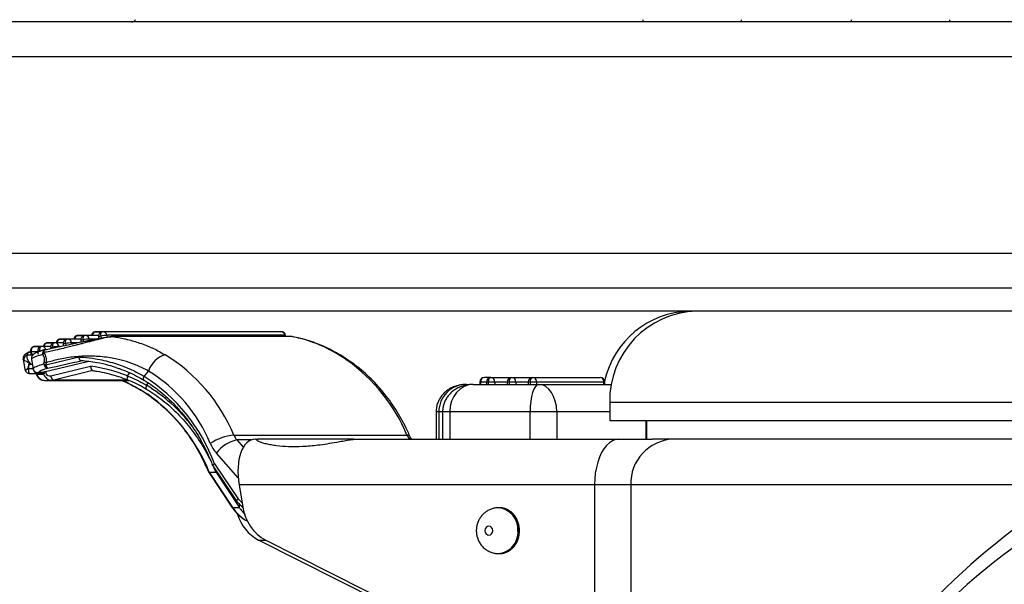
# Model space of a CAD drawing. Units: millimetres. Extents: x 5 to 292, y -16 to 647.
# Drawn here: x 158 to 162, y 149 to 151 of the extents above; entities that cross this region are included whole.
import ezdxf

# ---------------------------------------------------------------- set-up
doc = ezdxf.new("R2010")
doc.units = ezdxf.units.MM

msp = doc.modelspace()

# ---------------------------------------------------------------- linework, layer by layer
at = {"color": 7, "linetype": 'Continuous', "lineweight": 25}
for p, q in [((162.1659, 151.0776), (141.3587, 151.0776)), ((160.5183, 151.0876), (160.5183, 151.0776)), ((160.9503, 151.0776), (160.9503, 151.0876)), ((161.4299, 151.0876), (161.4299, 151.0776)), ((161.8619, 151.0776), (161.8619, 151.0876)), ((162.1659, 150.9256), (141.3587, 150.9256)), ((162.9023, 150.0648), (140.6223, 150.0648)), ((163.6357, 149.9128), (139.889, 149.9128)), ((163.6357, 149.8128), (139.889, 149.8128)), ((158.0806, 149.707), (158.0491, 149.707)), ((158.1381, 149.707), (158.0806, 149.707)), ((158.1577, 149.7231), (158.1262, 149.7231)), ((158.138, 149.6997), (158.1391, 149.6935)), ((158.9362, 149.7231), (158.1577, 149.7231)), ((158.9529, 149.7072), (158.1744, 149.7072)), ((158.1966, 149.7018), (158.1971, 149.7018)), ((158.9786, 149.7018), (158.1971, 149.7018)), ((158.9807, 149.7017), (158.1992, 149.7017)), ((158.9567, 149.7018), (158.9559, 149.7066)), ((157.8912, 149.6586), (157.8597, 149.6586)), ((157.9276, 149.6586), (157.8912, 149.6586)), ((157.9473, 149.6747), (157.9158, 149.6747)), ((157.9838, 149.6747), (157.9473, 149.6747)), ((158.0034, 149.6909), (157.9719, 149.6909)), ((157.9837, 149.6674), (157.9846, 149.6619)), ((158.0609, 149.6909), (158.0034, 149.6909)), ((158.0609, 149.6835), (158.0618, 149.6782)), ((157.8284, 149.6214), (157.8514, 149.6214)), ((157.84, 149.6351), (157.8417, 149.6254)), ((157.843, 149.6346), (157.8447, 149.6248)), ((157.8447, 149.6248), (157.855, 149.6248)), ((157.8715, 149.6351), (157.8732, 149.6254)), ((157.9042, 149.6444), (157.9033, 149.6444)), ((157.9276, 149.6513), (157.9279, 149.6496)), ((157.808, 149.6014), (157.8153, 149.5595)), ((157.8447, 149.6013), (157.852, 149.5593)), ((157.8982, 149.5819), (157.9004, 149.5908)), ((157.9052, 149.5488), (158.0898, 149.593)), ((157.9087, 149.5875), (157.9069, 149.5787)), ((157.9286, 149.5298), (158.103, 149.5719)), ((157.8381, 149.5395), (157.8745, 149.5395)), ((157.8643, 149.5395), (157.8648, 149.538)), ((157.8745, 149.5395), (157.897, 149.5395)), ((157.8954, 149.5445), (157.8769, 149.5445)), ((157.8953, 149.5451), (157.8975, 149.538)), ((157.9052, 149.5488), (157.9071, 149.543)), ((158.1132, 149.5528), (157.9419, 149.5114)), ((158.3372, 149.5276), (158.3564, 149.5509)), ((159.854, 149.5228), (159.8254, 149.5228)), ((159.854, 149.5228), (159.9455, 149.5228)), ((159.9455, 149.5228), (160.037, 149.5228)), ((160.037, 149.5228), (160.3316, 149.5228)), ((157.9009, 149.5103), (157.9337, 149.5103)), ((157.9337, 149.5103), (158.2705, 149.5103)), ((157.9419, 149.5114), (157.9419, 149.5114)), ((158.2679, 149.5114), (157.9419, 149.5114)), ((159.7759, 149.4928), (160.0631, 149.4928)), ((159.8054, 149.5028), (159.8054, 149.4928)), ((159.8084, 149.5028), (159.8084, 149.4928)), ((159.834, 149.5028), (159.834, 149.4928)), ((159.8435, 149.4928), (159.8435, 149.5028)), ((159.871, 149.5028), (159.8435, 149.5028)), ((159.871, 149.5028), (159.871, 149.4928)), ((159.9255, 149.5028), (159.9255, 149.4928)), ((159.9625, 149.5028), (159.935, 149.5028)), ((159.935, 149.4928), (159.935, 149.5028)), ((159.9625, 149.5028), (159.9625, 149.4928)), ((160.017, 149.5028), (160.017, 149.4928)), ((160.0541, 149.5028), (160.0265, 149.5028)), ((160.0265, 149.4928), (160.0265, 149.5028)), ((160.0541, 149.5028), (160.0541, 149.4928)), ((160.3486, 149.5028), (160.0541, 149.5028)), ((160.0631, 149.4928), (160.38, 149.4928)), ((160.3486, 149.4928), (160.3486, 149.5028)), ((160.3516, 149.4928), (160.3516, 149.5028)), ((160.3738, 149.4128), (160.3738, 149.3328)), ((162.5944, 149.4128), (160.3738, 149.4128)), ((159.6143, 149.3728), (159.6143, 149.2528)), ((159.6263, 149.3728), (159.6263, 149.2528)), ((159.6428, 149.3728), (159.6428, 149.2528)), ((159.6742, 149.3728), (159.6742, 149.2528)), ((160.0253, 149.3728), (159.6742, 149.3728)), ((160.0253, 149.2528), (160.0253, 149.3728)), ((160.142, 149.3728), (160.0253, 149.3728)), ((160.142, 149.3728), (160.142, 149.2528)), ((162.5944, 149.3328), (160.3738, 149.3328)), ((160.5338, 149.3328), (160.5338, 149.2528)), ((158.7293, 149.271), (159.4868, 149.271)), ((158.8243, 149.2528), (158.8367, 149.2528)), ((159.253, 149.2528), (158.8367, 149.2528)), ((159.253, 149.2528), (159.2615, 149.2528)), ((159.2615, 149.2528), (160.4123, 149.2528)), ((160.4123, 149.2528), (160.5606, 149.2528)), ((162.4583, 149.2528), (160.5606, 149.2528)), ((158.5982, 149.1554), (158.6056, 149.1366)), ((158.6058, 149.1363), (158.6097, 149.1306)), ((158.6373, 149.1363), (158.7431, 148.9806)), ((158.6445, 149.1458), (158.7486, 148.9925)), ((158.6187, 149.1103), (158.721, 148.9559)), ((158.6218, 149.1092), (158.6509, 149.1092)), ((158.6218, 149.1092), (158.7242, 148.9547)), ((158.6502, 149.1103), (158.7525, 148.9559)), ((158.7531, 149.0528), (158.7696, 148.9559)), ((160.3071, 149.0528), (158.7531, 149.0528)), ((160.466, 149.0528), (160.3071, 149.0528)), ((160.3071, 149.0528), (160.3071, 146.2602)), ((162.4854, 149.0528), (160.466, 149.0528)), ((160.466, 149.0528), (160.466, 146.5676)), ((159.8924, 148.9528), (159.8871, 148.9528)), ((159.8999, 148.9524), (159.8924, 148.9528)), ((159.3662, 148.5451), (158.8379, 148.8113)), ((158.8693, 148.8113), (159.6182, 148.434)), ((159.8871, 148.7528), (159.8924, 148.7528))]:
    msp.add_line(p, q, dxfattribs=at)
at = {"color": 8, "linetype": 'Continuous', "lineweight": 25}
for p, q in [((158.0444, 149.7064), (158.0456, 149.7066)), ((158.0456, 149.7066), (158.0765, 149.7066)), ((158.1215, 149.7226), (158.1228, 149.7227)), ((158.1228, 149.7227), (158.1537, 149.7227)), ((158.1472, 149.7031), (158.1486, 149.6952)), ((158.1744, 149.7072), (158.1757, 149.6996)), ((158.9538, 149.7018), (158.9529, 149.7072)), ((157.855, 149.658), (157.8562, 149.6582)), ((157.8562, 149.6582), (157.8871, 149.6582)), ((157.9111, 149.6742), (157.9123, 149.6743)), ((157.9123, 149.6743), (157.9432, 149.6743)), ((157.9368, 149.6547), (157.9373, 149.6517)), ((157.9699, 149.6588), (157.9639, 149.6588)), ((157.9672, 149.6903), (157.9685, 149.6905)), ((157.9685, 149.6905), (157.9994, 149.6905)), ((157.9929, 149.6709), (157.9941, 149.664)), ((158.0201, 149.6749), (158.021, 149.6697)), ((158.0457, 149.6749), (158.0201, 149.6749)), ((158.07, 149.687), (158.0712, 149.6802)), ((158.0972, 149.691), (158.0982, 149.6856)), ((158.1259, 149.691), (158.0972, 149.691)), ((157.8716, 149.6346), (157.843, 149.6346)), ((157.837, 149.5807), (157.8483, 149.5807)), ((157.8302, 149.5615), (157.8516, 149.5615)), ((157.8671, 149.5395), (157.8677, 149.5379)), ((157.8677, 149.5379), (157.8976, 149.5379)), ((157.8965, 149.5411), (157.8784, 149.5411)), ((158.264, 149.5296), (158.2748, 149.5429)), ((158.3477, 149.4889), (158.3558, 149.4988)), ((159.8084, 149.5028), (159.8054, 149.5028)), ((159.834, 149.5028), (159.8084, 149.5028)), ((159.8435, 149.5028), (159.834, 149.5028)), ((159.9255, 149.5028), (159.871, 149.5028)), ((159.935, 149.5028), (159.9255, 149.5028)), ((160.017, 149.5028), (159.9625, 149.5028)), ((160.0265, 149.5028), (160.017, 149.5028)), ((160.3516, 149.5028), (160.3486, 149.5028)), ((159.6263, 149.3728), (159.6143, 149.3728)), ((159.6428, 149.3728), (159.6263, 149.3728)), ((159.6742, 149.3728), (159.6428, 149.3728)), ((160.3738, 149.3728), (160.142, 149.3728)), ((160.5329, 149.2528), (160.5329, 149.3328)), ((158.7428, 149.2498), (158.7709, 149.2179)), ((158.8067, 149.2498), (158.7428, 149.2498)), ((158.7491, 149.0839), (158.6535, 149.1922)), ((158.7242, 148.9547), (158.7534, 148.9547)), ((158.7678, 148.9544), (158.7704, 148.9512)), ((158.8379, 148.8113), (158.8693, 148.8113))]:
    msp.add_line(p, q, dxfattribs=at)
at = {"color": 8, "linetype": 'Continuous', "lineweight": 25, "flags": 128}
for points in [[(158.0491, 149.707), (158.0489, 149.707), (158.0456, 149.7066)], [(158.0758, 149.7064), (158.0751, 149.7062), (158.0734, 149.7051), (158.0719, 149.7033), (158.0707, 149.7008), (158.0699, 149.6979), (158.0695, 149.6945), (158.0696, 149.6908), (158.07, 149.687)], [(158.1262, 149.7231), (158.1261, 149.7231), (158.1228, 149.7227)], [(158.153, 149.7226), (158.1523, 149.7223), (158.1505, 149.7212), (158.149, 149.7194), (158.1478, 149.717), (158.1471, 149.714), (158.1467, 149.7106), (158.1467, 149.707), (158.1472, 149.7031)], [(157.8597, 149.6586), (157.8595, 149.6586), (157.8562, 149.6582)], [(157.8864, 149.658), (157.8857, 149.6578), (157.884, 149.6567), (157.8825, 149.6549), (157.8813, 149.6525), (157.8805, 149.6495), (157.8801, 149.6461), (157.8802, 149.6424), (157.8806, 149.6386)], [(157.9158, 149.6747), (157.9157, 149.6747), (157.9123, 149.6743)], [(157.9426, 149.6742), (157.9419, 149.6739), (157.9401, 149.6728), (157.9386, 149.671), (157.9374, 149.6686), (157.9366, 149.6656), (157.9362, 149.6622), (157.9363, 149.6586), (157.9368, 149.6547)], [(157.9719, 149.6909), (157.9718, 149.6909), (157.9685, 149.6905)], [(157.9987, 149.6903), (157.998, 149.6901), (157.9962, 149.689), (157.9947, 149.6872), (157.9935, 149.6847), (157.9927, 149.6817), (157.9924, 149.6784), (157.9924, 149.6747), (157.9929, 149.6709)], [(157.8399, 149.6353), (157.8388, 149.6348), (157.8313, 149.6313), (157.8264, 149.6281), (157.8243, 149.6254), (157.825, 149.6232), (157.8284, 149.6214)], [(157.893, 149.6238), (157.8793, 149.6195), (157.8677, 149.6155), (157.8583, 149.6117), (157.8513, 149.6082), (157.8467, 149.6051), (157.8447, 149.6024), (157.8447, 149.6013)], [(157.9033, 149.6444), (157.903, 149.6443), (157.9019, 149.6437), (157.901, 149.6426), (157.9002, 149.6411), (157.8996, 149.6392), (157.8992, 149.6369), (157.8991, 149.6343), (157.8991, 149.6315)], [(157.812, 149.5983), (157.8085, 149.6002), (157.808, 149.6014)], [(159.2362, 149.5944), (159.2327, 149.5963), (159.2251, 149.5976)], [(158.264, 149.5296), (158.2631, 149.5261), (158.2626, 149.5227), (158.2625, 149.5196), (158.2629, 149.5169), (158.2636, 149.5147), (158.2647, 149.5131), (158.266, 149.5122)], [(158.3373, 149.5105), (158.3365, 149.5112), (158.3354, 149.5128), (158.3348, 149.515), (158.3346, 149.5177), (158.335, 149.5208), (158.3359, 149.5241), (158.3372, 149.5276)], [(158.2777, 149.4928), (158.276, 149.4931), (158.2757, 149.4932)], [(158.3477, 149.4889), (158.3463, 149.4854), (158.3455, 149.4821), (158.3451, 149.479), (158.3453, 149.4763), (158.3459, 149.4741), (158.347, 149.4725), (158.3479, 149.4718)], [(158.3529, 149.4493), (158.351, 149.4497), (158.3501, 149.4502)], [(158.7586, 148.967), (158.7562, 148.9646), (158.7543, 148.9623), (158.753, 148.9601), (158.7522, 148.9583), (158.7522, 148.9567), (158.7525, 148.9559)]]:
    msp.add_lwpolyline(points, dxfattribs=at)
at = {"color": 7, "linetype": 'Continuous', "lineweight": 25, "flags": 128}
for points in [[(159.8435, 149.5028), (159.8437, 149.5067), (159.8443, 149.5104), (159.8452, 149.5139), (159.8465, 149.5169), (159.8481, 149.5194), (159.8499, 149.5212), (159.8519, 149.5224), (159.854, 149.5228)], [(159.935, 149.5028), (159.9352, 149.5067), (159.9358, 149.5104), (159.9368, 149.5139), (159.9381, 149.5169), (159.9397, 149.5194), (159.9415, 149.5212), (159.9435, 149.5224), (159.9455, 149.5228)], [(160.0265, 149.5028), (160.0267, 149.5067), (160.0273, 149.5104), (160.0283, 149.5139), (160.0296, 149.5169), (160.0312, 149.5194), (160.033, 149.5212), (160.035, 149.5224), (160.037, 149.5228)], [(160.4123, 149.2528), (160.3986, 149.2511), (160.3851, 149.2459), (160.3721, 149.2375), (160.3597, 149.226), (160.3483, 149.2114), (160.3379, 149.1942), (160.3289, 149.1745), (160.3212, 149.1528), (160.3151, 149.1293), (160.3107, 149.1045), (160.308, 149.0789), (160.3071, 149.0528)], [(159.862, 148.8528), (159.8608, 148.8604), (159.8571, 148.8669), (159.8515, 148.8712), (159.845, 148.8728), (159.8385, 148.8712), (159.833, 148.8669), (159.8293, 148.8604), (159.828, 148.8528), (159.8293, 148.8451), (159.833, 148.8386), (159.8385, 148.8343), (159.845, 148.8328), (159.8515, 148.8343), (159.8571, 148.8386), (159.8608, 148.8451), (159.862, 148.8528)]]:
    msp.add_lwpolyline(points, dxfattribs=at)
at = {"color": 7, "linetype": 'Continuous', "lineweight": 25}
for centre, radius, start, end in [((158.2823, 151.0976), 0.02, 270, 330), ((160.7323, 149.4228), 0.3901, 91.4688, 167.6154), ((160.7638, 149.4228), 0.3901, 91.4688, 181.4688), ((158.0491, 149.687), 0.02, 103.6086, 168.8505), ((158.0491, 149.687), 0.02, 90, 103.6086), ((158.0806, 149.687), 0.02, 103.6086, 189.932), ((158.0806, 149.687), 0.02, 90, 103.6086), ((158.1262, 149.7031), 0.02, 103.6086, 168.8505), ((158.1262, 149.7031), 0.02, 90, 103.6086), ((158.1577, 149.7031), 0.02, 103.6086, 189.932), ((158.1816, 149.565), 0.1423, 92.9014, 103.9791), ((158.1577, 149.7031), 0.02, 90, 103.6086), ((158.9362, 149.7031), 0.02, 9.932, 90), ((157.8597, 149.6386), 0.02, 103.6086, 189.932), ((157.8626, 149.6391), 0.0201, 108.4592, 193.0374), ((157.8597, 149.6386), 0.02, 90, 103.6086), ((157.8912, 149.6386), 0.02, 103.6086, 189.932), ((157.8912, 149.6386), 0.02, 90, 103.6086), ((157.9158, 149.6547), 0.02, 103.6086, 168.8505), ((157.9158, 149.6547), 0.02, 90, 103.6086), ((157.9473, 149.6547), 0.02, 103.6086, 189.932), ((157.9711, 149.5166), 0.1423, 92.9014, 103.9791), ((157.9473, 149.6547), 0.02, 90, 103.6086), ((157.9719, 149.6709), 0.02, 103.6086, 168.8505), ((157.9719, 149.6709), 0.02, 90, 103.6086), ((158.0034, 149.6709), 0.02, 103.6086, 189.932), ((158.0273, 149.5327), 0.1423, 92.9014, 103.9791), ((158.0034, 149.6709), 0.02, 90, 103.6086), ((158.1044, 149.5489), 0.1423, 92.9014, 103.9791), ((157.8438, 149.6283), 0.00364, 233.9345, 284.333), ((157.9207, 149.6081), 0.0319, 132.8078, 150.6134), ((157.9076, 149.6249), 0.02, 102.4272, 106.3792), ((158.4597, 149.5185), 0.1083, 106.4192, 162.5611), ((158.034, 148.9807), 0.7535, 22.6612, 58.38), ((157.858, 149.5897), 0.0229, 197.2184, 203.0689), ((157.9185, 149.6237), 0.0465, 244.1697, 255.5299), ((157.9182, 149.5835), 0.0201, 184.5133, 265.1369), ((157.9219, 149.6324), 0.0468, 242.7105, 253.6857), ((157.9271, 149.5809), 0.0204, 186.0357, 238.7282), ((158.7828, 148.9751), 0.7637, 22.8033, 54.604), ((157.8394, 149.5718), 0.0138, 215.5652, 228.0843), ((157.9288, 148.8843), 0.7619, 20.0652, 57.5887), ((158.0027, 148.975), 0.6759, 22.595, 58.4463), ((159.8254, 149.5028), 0.02, 90, 180), ((159.827, 149.5041), 0.0187, 94.9936, 184.2455), ((159.854, 149.5028), 0.02, 90, 180), ((159.8523, 149.5041), 0.0187, 355.7545, 85.0064), ((159.9455, 149.5028), 0.02, 90, 180), ((159.9439, 149.5041), 0.0187, 355.7545, 85.0064), ((160.037, 149.5028), 0.02, 90, 180), ((160.0354, 149.5041), 0.0187, 355.7545, 85.0064), ((160.3316, 149.5028), 0.02, 0, 90), ((160.33, 149.5041), 0.0187, 355.7545, 85.0064), ((157.9101, 148.8228), 0.7672, 21.9209, 54.7507), ((158.7589, 149.0246), 0.2482, 96.8323, 122.1802), ((158.8033, 149.3028), 0.0805, 203.2604, 221.2257), ((158.7745, 149.2982), 0.161, 203.2604, 221.2257), ((158.7733, 149.1045), 0.1484, 101.8675, 143.8195), ((160.6586, 149.0602), 0.1928, 92.3789, 182.196), ((158.9295, 148.98), 0.192, 196.4802, 241.4926), ((158.9638, 148.9832), 0.1962, 188.0044, 241.2126)]:
    msp.add_arc(centre, radius, start, end, dxfattribs=at)
at = {"color": 8, "linetype": 'Continuous', "lineweight": 25}
for centre, radius, start, end in [((158.051, 149.6886), 0.0188, 106.6466, 173.0703), ((158.0792, 149.6889), 0.0182, 6.7981, 85.6365), ((158.1282, 149.7047), 0.0188, 106.6466, 173.0703), ((158.1482, 149.6866), 0.0165, 93.3373, 127.8519), ((158.1563, 149.705), 0.0182, 6.7981, 85.6365), ((158.1971, 149.6873), 0.0145, 81.3975, 89.9963), ((158.9352, 149.7054), 0.0178, 5.6894, 86.7452), ((158.9538, 149.7036), 0.00364, 53.9345, 104.333), ((158.9786, 149.6873), 0.0145, 81.3975, 89.9963), ((157.8899, 149.6408), 0.0178, 14.1679, 86.0572), ((157.9177, 149.6563), 0.0188, 106.6466, 173.0703), ((157.9377, 149.6382), 0.0165, 93.3373, 127.8519), ((157.9459, 149.6566), 0.0182, 6.7981, 85.6365), ((157.9738, 149.6725), 0.0188, 106.6466, 173.0703), ((157.9938, 149.6544), 0.0165, 93.3373, 127.8519), ((158.002, 149.6727), 0.0182, 6.7981, 85.6365), ((158.071, 149.6705), 0.0165, 93.3373, 127.8519), ((157.8421, 149.6381), 0.00364, 233.9345, 284.333), ((157.8816, 149.6221), 0.0165, 93.3373, 127.8519), ((157.9193, 149.4762), 0.1669, 99.6632, 103.4132), ((157.9088, 149.6289), 0.0166, 114.3397, 197.9061), ((157.8362, 149.5596), 0.0194, 189.5332, 226.6267), ((157.8728, 149.5599), 0.0196, 224.4003, 286.6918), ((157.8664, 149.5408), 0.00321, 239.3572, 293.222), ((157.9111, 149.5234), 0.0199, 101.6383, 132.9809), ((157.971, 148.8684), 0.7258, 37.4862, 58.7433), ((159.4897, 149.2588), 0.0125, 38.2886, 103.3668), ((159.5613, 149.3031), 0.0811, 203.296, 218.3804), ((158.869, 149.093), 0.1568, 219.8632, 229.1588), ((158.7237, 148.9581), 0.00347, 218.943, 279.1949), ((158.873, 149.0511), 0.1773, 212.9688, 241.7796), ((159.8791, 148.8598), 0.0933, 355.6785, 85.0298), ((159.8839, 148.86), 0.0938, 355.6022, 80.1642), ((159.8799, 148.8451), 0.0926, 274.4008, 4.7351), ((159.8844, 148.8457), 0.0933, 274.9144, 4.3247)]:
    msp.add_arc(centre, radius, start, end, dxfattribs=at)
at = {"color": 7, "linetype": 'Continuous', "lineweight": 25}
for centre, major_axis, ratio, start_param, end_param in [((157.8649, 149.7215), (1.9002, 0.4354), 0.076223, 4.717024, 4.793873), ((158.2535, 148.1587), (-0.4163, 1.4246), 0.064647, 0.011202, 0.147762), ((158.2373, 148.1525), (-0.3992, 1.4287), 0.058065, 0.013867, 0.150428), ((158.039, 149.593), (0.1871, 0.0333), 0.107762, 2.403532, 3.102574), ((157.8683, 149.702), (1.9153, 0.4217), 0.074256, 4.721198, 4.796774), ((158.0438, 148.7557), (-0.1072, 0.8163), 0.877906, 5.826031, 6.052978), ((157.9004, 149.5503), (-0.0022, 0.04), 0.864509, 1.838583, 3.093016), ((158.0425, 149.5734), (0.1674, 0.0298), 0.107961, 2.403495, 3.098982), ((158.0416, 149.5893), (0.1645, 0.046), 0.163134, 3.098405, 3.230563), ((157.9151, 149.5486), (0.0199, 0.0035), 0.107039, 2.073448, 3.155766), ((157.9236, 149.5492), (-0.0026, 0.0199), 0.877906, 1.772416, 3.279638), ((159.7474, 149.3728), (0.1211, 0), 0.990927, 1.570796, 3.141593), ((159.7759, 149.3728), (0, 0.12), 0.84752, 0, 1.570796), ((160.0631, 149.3728), (0, 0.12), 0.315602, 0, 1.570796), ((160.0631, 149.3728), (0, 0.12), 0.656734, 4.712389, 6.283185), ((158.8583, 149.0528), (-0.046, 0.1986), 0.506057, 6.166416, 7.737212), ((161.5738, 147.4897), (1.1233, 1.552), 0.27202, 0.348519, 2.387554), ((161.5738, 147.4897), (1.0297, 1.4227), 0.27202, 4.858132, 8.670739)]:
    msp.add_ellipse(centre, major_axis=major_axis, ratio=ratio, start_param=start_param, end_param=end_param, dxfattribs=at)
at = {"color": 8, "linetype": 'Continuous', "lineweight": 25}
for centre, major_axis, ratio, start_param, end_param in [((157.9996, 149.6084), (0.1842, 0.0494), 0.157323, 3.127621, 3.240038), ((158.0363, 149.6083), (0.1842, 0.0494), 0.157323, 3.088906, 3.127621), ((157.9331, 149.5503), (-0.0024, 0.0399), 0.865143, 3.068827, 3.330113), ((158.0193, 148.7568), (-0.1018, 0.7967), 0.877394, 5.764027, 5.823098)]:
    msp.add_ellipse(centre, major_axis=major_axis, ratio=ratio, start_param=start_param, end_param=end_param, dxfattribs=at)
at = {"color": 7, "linetype": 'Continuous', "lineweight": 25}
for points, knots in [([(158.1992, 149.7017), (158.1971, 149.7016), (158.1923, 149.7013), (158.1818, 149.6995), (158.1702, 149.6972), (158.1577, 149.6943), (158.1461, 149.6916), (158.1357, 149.689), (158.1275, 149.6869), (158.1184, 149.6846), (158.1104, 149.6825), (158.1035, 149.6807), (158.0965, 149.6789), (158.0847, 149.6758), (158.0693, 149.6717), (158.052, 149.6672), (158.0325, 149.6622), (158.0099, 149.6565), (157.9813, 149.6495), (157.9529, 149.643), (157.9245, 149.6367), (157.9076, 149.6333), (157.8991, 149.6315)], [0, 0, 0, 0, 0.03332, 0.075522, 0.112253, 0.149757, 0.196132, 0.222002, 0.24787, 0.274408, 0.307673, 0.324322, 0.340938, 0.374377, 0.437742, 0.490654, 0.543606, 0.62895, 0.714376, 0.82849, 0.914227, 1, 1, 1, 1]), ([(157.9042, 149.6444), (157.9079, 149.6453), (157.9231, 149.6486), (157.9517, 149.6548), (157.9863, 149.6623), (158.0173, 149.6689), (158.0427, 149.6743), (158.0644, 149.6788), (158.0803, 149.6821), (158.0924, 149.6845), (158.1047, 149.6869), (158.1199, 149.6899), (158.1361, 149.693), (158.1482, 149.6951), (158.1577, 149.6968), (158.1668, 149.6983), (158.1772, 149.6999), (158.187, 149.7011), (158.1906, 149.7013), (158.1918, 149.7013)], [0, 0, 0, 0, 0.040698, 0.162819, 0.305395, 0.407386, 0.48911, 0.570927, 0.632356, 0.652844, 0.694463, 0.757034, 0.806082, 0.855482, 0.876767, 0.899588, 0.945534, 0.981899, 1, 1, 1, 1]), ([(158.1966, 149.7017), (158.1958, 149.7017), (158.1951, 149.7018), (158.1942, 149.7017), (158.1941, 149.7017)], [0, 0, 0, 0, 0.973602, 1, 1, 1, 1]), ([(158.1992, 149.7017), (158.2083, 149.7003), (158.2262, 149.6976), (158.2484, 149.693), (158.2703, 149.6878), (158.292, 149.6819), (158.3193, 149.6733), (158.3548, 149.6601), (158.3923, 149.6433), (158.4185, 149.6283), (158.4291, 149.6224)], [0, 0, 0, 0, 0.1104821, 0.2198271, 0.2744921, 0.3838374, 0.4940087, 0.6242723, 0.8492315, 1, 1, 1, 1]), ([(158.9826, 149.7016), (158.9816, 149.7017), (158.9802, 149.7019), (158.9788, 149.7018), (158.9785, 149.7018)], [0, 0, 0, 0, 0.774662, 1, 1, 1, 1]), ([(159.2251, 149.5976), (159.22, 149.6011), (159.2045, 149.6117), (159.1788, 149.6276), (159.1443, 149.6467), (159.1114, 149.6623), (159.0728, 149.6779), (159.0352, 149.6901), (159.0022, 149.6979), (158.985, 149.7009), (158.9807, 149.7017)], [0, 0, 0, 0, 0.064793, 0.194756, 0.319868, 0.489498, 0.597683, 0.790461, 0.947548, 1, 1, 1, 1]), ([(158.984, 149.7014), (158.9838, 149.7014), (158.9832, 149.7017), (158.9818, 149.7017), (158.9807, 149.7017)], [0, 0, 0, 0, 0.206113, 1, 1, 1, 1]), ([(159.2362, 149.5941), (159.2261, 149.6009), (159.2043, 149.6157), (159.17, 149.6356), (159.1334, 149.6543), (159.0962, 149.6704), (159.0586, 149.6838), (159.0211, 149.6945), (158.9962, 149.6991), (158.984, 149.7014)], [0, 0, 0, 0, 0.124359, 0.269465, 0.415725, 0.562779, 0.710155, 0.857174, 1, 1, 1, 1]), ([(157.8401, 149.6358), (157.8396, 149.6356), (157.8347, 149.6339), (157.8274, 149.6306), (157.8196, 149.6263), (157.8136, 149.621), (157.8097, 149.6152), (157.8074, 149.6086), (157.8079, 149.6039), (157.8081, 149.6017)], [0, 0, 0, 0, 0.0314391, 0.2813163, 0.5548135, 0.706935, 0.8114551, 0.9135134, 1, 1, 1, 1]), ([(157.826, 149.6211), (157.8249, 149.6207), (157.8229, 149.62), (157.82, 149.6182), (157.8174, 149.616), (157.8153, 149.6134), (157.8136, 149.6105), (157.8124, 149.6073), (157.8117, 149.604), (157.8116, 149.6013), (157.8118, 149.5993), (157.8119, 149.5986), (157.812, 149.5983)], [0, 0, 0, 0, 0.1131432, 0.2295678, 0.3427109, 0.4591345, 0.5722892, 0.6887242, 0.8018969, 0.9183507, 0.9683002, 1, 1, 1, 1]), ([(157.826, 149.6211), (157.8256, 149.6206), (157.8248, 149.6196), (157.8241, 149.6174), (157.8238, 149.6147), (157.824, 149.6125), (157.8242, 149.6109), (157.8245, 149.6092), (157.8252, 149.6063), (157.8265, 149.6027), (157.828, 149.5995), (157.8292, 149.5972), (157.8304, 149.5952), (157.8314, 149.5937), (157.8321, 149.5926), (157.8328, 149.5917), (157.8335, 149.5907), (157.8342, 149.5898), (157.8348, 149.5889), (157.8353, 149.5883), (157.8358, 149.5877), (157.8363, 149.5871), (157.8369, 149.5864), (157.8374, 149.5858), (157.8379, 149.5852), (157.8384, 149.5847), (157.8388, 149.5843), (157.8389, 149.5842)], [0, 0, 0, 0, 0.084282, 0.169406, 0.256909, 0.345125, 0.365783, 0.386449, 0.487683, 0.58976, 0.649211, 0.708809, 0.749092, 0.789419, 0.808267, 0.82712, 0.850356, 0.8736, 0.890468, 0.90734, 0.91966, 0.93198, 0.950032, 0.963279, 0.973008, 0.992957, 1, 1, 1, 1]), ([(157.8284, 149.6214), (157.8282, 149.6214), (157.8278, 149.6214), (157.8273, 149.6214), (157.8267, 149.6213), (157.8263, 149.6212), (157.826, 149.6211), (157.826, 149.6211)], [0, 0, 0, 0, 0.307983, 0.617802, 0.776049, 0.935653, 1, 1, 1, 1]), ([(157.902, 149.644), (157.8993, 149.6433), (157.8915, 149.6409), (157.8802, 149.6371), (157.8687, 149.6326), (157.8605, 149.6286), (157.8546, 149.6247), (157.8502, 149.6207), (157.8465, 149.6154), (157.8441, 149.6087), (157.8445, 149.6037), (157.8447, 149.6014)], [0, 0, 0, 0, 0.0851798, 0.2513325, 0.4207672, 0.5998127, 0.7041733, 0.7918472, 0.8646593, 0.935219, 1, 1, 1, 1]), ([(157.9004, 149.5908), (157.9011, 149.594), (157.9024, 149.5998), (157.9017, 149.6091), (157.8983, 149.6174), (157.8949, 149.6215), (157.893, 149.6238)], [0, 0, 0, 0, 0.2676743, 0.4955826, 0.724022, 1, 1, 1, 1]), ([(157.8991, 149.6315), (157.901, 149.6283), (157.9045, 149.6221), (157.908, 149.6111), (157.9095, 149.5994), (157.909, 149.5916), (157.9087, 149.5875)], [0, 0, 0, 0, 0.267278, 0.502099, 0.738034, 1, 1, 1, 1]), ([(158.3564, 149.5509), (158.3399, 149.5595), (158.3091, 149.5755), (158.2605, 149.5928), (158.2183, 149.6036), (158.1798, 149.6104), (158.1469, 149.6142), (158.1153, 149.616), (158.0865, 149.6162), (158.0566, 149.6151), (158.0148, 149.6114), (157.9643, 149.6032), (157.9263, 149.5924), (157.9087, 149.5875)], [0, 0, 0, 0, 0.124443, 0.233211, 0.341077, 0.410629, 0.488198, 0.556362, 0.615098, 0.674115, 0.748637, 0.883987, 1, 1, 1, 1]), ([(158.0526, 149.6126), (158.0586, 149.6122), (158.0827, 149.6106), (158.1193, 149.6059), (158.1618, 149.5976), (158.1924, 149.5897), (158.2214, 149.5808), (158.2525, 149.5698), (158.2935, 149.5524), (158.3219, 149.5362), (158.3372, 149.5276)], [0, 0, 0, 0, 0.058993, 0.236215, 0.361437, 0.487333, 0.55048, 0.664381, 0.819311, 1, 1, 1, 1]), ([(158.061, 149.5958), (158.0608, 149.5958), (158.0604, 149.5959), (158.0597, 149.5961), (158.059, 149.5966), (158.0584, 149.5971), (158.0576, 149.598), (158.0567, 149.5992), (158.056, 149.6005), (158.0553, 149.602), (158.0546, 149.6037), (158.054, 149.6056), (158.0536, 149.6072), (158.0532, 149.6089), (158.0529, 149.6105), (158.0527, 149.6118), (158.0526, 149.6125), (158.0526, 149.6126)], [0, 0, 0, 0, 0.0448541, 0.1202728, 0.181583, 0.243508, 0.3035148, 0.4251169, 0.4868422, 0.5472118, 0.6541185, 0.731655, 0.7944743, 0.8579436, 0.9223824, 0.9875028, 1, 1, 1, 1]), ([(157.8389, 149.5842), (157.8388, 149.5842), (157.8365, 149.5852), (157.829, 149.5885), (157.819, 149.5941), (157.8142, 149.597), (157.812, 149.5983)], [0, 0, 0, 0, 0.008055, 0.178974, 0.629402, 1, 1, 1, 1]), ([(157.8362, 149.5829), (157.837, 149.5833), (157.8379, 149.5837), (157.8388, 149.5842), (157.8389, 149.5842)], [0, 0, 0, 0, 0.9061566, 1, 1, 1, 1]), ([(157.8389, 149.5842), (157.8388, 149.5841), (157.8387, 149.5838), (157.8384, 149.5833), (157.8381, 149.5828), (157.8378, 149.5822), (157.8374, 149.5815), (157.8371, 149.581), (157.837, 149.5807)], [0, 0, 0, 0, 0.085002, 0.24076, 0.396534, 0.539527, 0.734312, 1, 1, 1, 1]), ([(158.0614, 149.5958), (158.0613, 149.5958), (158.0613, 149.5958), (158.0612, 149.5958), (158.0611, 149.5958), (158.061, 149.5958), (158.061, 149.5958)], [0, 0, 0, 0, 0.248965, 0.498332, 0.74895, 1, 1, 1, 1]), ([(158.2153, 149.5661), (158.2045, 149.5695), (158.1766, 149.5783), (158.1364, 149.5866), (158.0958, 149.5928), (158.0729, 149.5948), (158.0614, 149.5958)], [0, 0, 0, 0, 0.21946, 0.565248, 0.782379, 1, 1, 1, 1]), ([(158.103, 149.5719), (158.103, 149.5718), (158.103, 149.5712), (158.1031, 149.5701), (158.1033, 149.5685), (158.1036, 149.5669), (158.1039, 149.5653), (158.1043, 149.5638), (158.1048, 149.5623), (158.1053, 149.5609), (158.1059, 149.5596), (158.1065, 149.5584), (158.1071, 149.5572), (158.108, 149.5559), (158.109, 149.5548), (158.11, 149.5539), (158.1108, 149.5534), (158.1116, 149.5531), (158.1124, 149.5528), (158.1129, 149.5528), (158.1132, 149.5528)], [0, 0, 0, 0, 0.0104807, 0.0603858, 0.1105638, 0.1659133, 0.2216372, 0.2785441, 0.3358613, 0.3905056, 0.4455168, 0.5016897, 0.5582665, 0.6125239, 0.7228471, 0.7790473, 0.8333027, 0.8879352, 0.9437607, 1, 1, 1, 1]), ([(158.214, 149.5662), (158.2191, 149.5646), (158.2374, 149.5591), (158.2675, 149.5468), (158.3037, 149.53), (158.3262, 149.5168), (158.3372, 149.5103)], [0, 0, 0, 0, 0.116452, 0.415372, 0.713739, 1, 1, 1, 1]), ([(159.4996, 149.2665), (159.4961, 149.2744), (159.4861, 149.2968), (159.4679, 149.3326), (159.4444, 149.3733), (159.4187, 149.4123), (159.391, 149.4493), (159.3614, 149.4844), (159.33, 149.5173), (159.2969, 149.5478), (159.2655, 149.5735), (159.2448, 149.5883), (159.2362, 149.5944)], [0, 0, 0, 0, 0.059058, 0.167237, 0.275407, 0.383519, 0.491557, 0.599503, 0.70734, 0.815049, 0.922612, 1, 1, 1, 1]), ([(157.8153, 149.5596), (157.8153, 149.5594), (157.8156, 149.5564), (157.8171, 149.5525), (157.8193, 149.5499), (157.8198, 149.5493)], [0, 0, 0, 0, 0.043722, 0.793834, 1, 1, 1, 1]), ([(157.817, 149.5564), (157.8172, 149.5563), (157.8176, 149.556), (157.8183, 149.5558), (157.819, 149.5557), (157.8198, 149.5558), (157.8205, 149.5561), (157.8214, 149.5565), (157.8224, 149.557), (157.8234, 149.5577), (157.8245, 149.5585), (157.8256, 149.5594), (157.8265, 149.5604), (157.8272, 149.5614), (157.8278, 149.5624), (157.828, 149.5632), (157.8282, 149.5638)], [0, 0, 0, 0, 0.080118, 0.160442, 0.24748, 0.31533, 0.39322, 0.471546, 0.550249, 0.629388, 0.728797, 0.788578, 0.863305, 0.921833, 0.951309, 1, 1, 1, 1]), ([(157.8231, 149.5458), (157.8241, 149.5447), (157.8269, 149.5419), (157.8327, 149.5398), (157.8365, 149.5397), (157.838, 149.5397)], [0, 0, 0, 0, 0.268182, 0.720151, 1, 1, 1, 1]), ([(157.852, 149.5605), (157.852, 149.5602), (157.8522, 149.5594), (157.8525, 149.5579), (157.8531, 149.5565), (157.8537, 149.5552), (157.8543, 149.554), (157.8552, 149.5526), (157.8561, 149.5514), (157.8572, 149.5502), (157.8584, 149.549), (157.8599, 149.5478), (157.8611, 149.547), (157.8628, 149.5461), (157.8649, 149.5451), (157.867, 149.5446), (157.8693, 149.5441), (157.8715, 149.544), (157.8738, 149.5441), (157.8749, 149.5443), (157.8752, 149.5443)], [0, 0, 0, 0, 0.0244669, 0.0834759, 0.1428701, 0.1691819, 0.2220218, 0.2756194, 0.3299932, 0.3573113, 0.4363987, 0.4899755, 0.5443282, 0.5716358, 0.6775442, 0.7585153, 0.7858167, 0.8917255, 0.9726979, 1, 1, 1, 1]), ([(157.8521, 149.5593), (157.8528, 149.5566), (157.8541, 149.5515), (157.8573, 149.5479), (157.8588, 149.5461)], [0, 0, 0, 0, 0.530464, 1, 1, 1, 1]), ([(157.863, 149.5431), (157.8638, 149.5425), (157.8667, 149.5403), (157.8712, 149.5392), (157.8741, 149.5396), (157.8745, 149.5396)], [0, 0, 0, 0, 0.233073, 0.909352, 1, 1, 1, 1]), ([(157.8648, 149.538), (157.8656, 149.5357), (157.8678, 149.5299), (157.8737, 149.5218), (157.8823, 149.5149), (157.8915, 149.5109), (157.8976, 149.5107), (157.9001, 149.5106)], [0, 0, 0, 0, 0.154076, 0.383481, 0.613985, 0.841743, 1, 1, 1, 1]), ([(157.8752, 149.5443), (157.8753, 149.5444), (157.8756, 149.5444), (157.8762, 149.5445), (157.8767, 149.5445), (157.8769, 149.5445), (157.8769, 149.5445)], [0, 0, 0, 0, 0.187534, 0.433667, 0.892212, 1, 1, 1, 1]), ([(157.8975, 149.538), (157.8984, 149.5357), (157.9006, 149.5299), (157.9065, 149.5218), (157.9151, 149.5149), (157.9243, 149.5109), (157.9304, 149.5107), (157.9328, 149.5106)], [0, 0, 0, 0, 0.1543257, 0.3839858, 0.614772, 0.8428885, 1, 1, 1, 1]), ([(157.9286, 149.5298), (157.9287, 149.5295), (157.9288, 149.5289), (157.9291, 149.5279), (157.9295, 149.5264), (157.9301, 149.5248), (157.9308, 149.523), (157.9314, 149.5217), (157.9321, 149.5203), (157.9328, 149.519), (157.9337, 149.5175), (157.9344, 149.5166), (157.9353, 149.5155), (157.9361, 149.5145), (157.9373, 149.5135), (157.9385, 149.5126), (157.9396, 149.512), (157.9406, 149.5116), (157.9414, 149.5115), (157.9418, 149.5114), (157.9419, 149.5114)], [0, 0, 0, 0, 0.028147, 0.064919, 0.101804, 0.184677, 0.240819, 0.297775, 0.32639, 0.409253, 0.465388, 0.522336, 0.550948, 0.633806, 0.689938, 0.775454, 0.858312, 0.914444, 0.97139, 1, 1, 1, 1]), ([(158.1127, 149.5527), (158.1188, 149.5519), (158.139, 149.5489), (158.1595, 149.5453), (158.1736, 149.5414), (158.1739, 149.5414)], [0, 0, 0, 0, 0.297401, 0.98942, 1, 1, 1, 1]), ([(158.1739, 149.5414), (158.1876, 149.5379), (158.2146, 149.5309), (158.2452, 149.5204), (158.2621, 149.5137), (158.266, 149.5122)], [0, 0, 0, 0, 0.4430626, 0.869136, 1, 1, 1, 1]), ([(158.264, 149.5296), (158.2712, 149.5267), (158.2857, 149.5208), (158.3051, 149.5118), (158.3224, 149.5031), (158.336, 149.4957), (158.3443, 149.4909), (158.3477, 149.4889)], [0, 0, 0, 0, 0.249247, 0.498945, 0.686561, 0.874557, 1, 1, 1, 1]), ([(158.2365, 149.5103), (158.2455, 149.5067), (158.2586, 149.5014), (158.2716, 149.4952), (158.2757, 149.4932)], [0, 0, 0, 0, 0.676397, 1, 1, 1, 1]), ([(158.266, 149.5121), (158.2666, 149.5119), (158.2804, 149.5069), (158.3055, 149.4949), (158.3321, 149.4815), (158.3455, 149.473), (158.3477, 149.4716)], [0, 0, 0, 0, 0.0222562, 0.4711619, 0.9111652, 1, 1, 1, 1]), ([(158.2756, 149.493), (158.2857, 149.488), (158.308, 149.4769), (158.3326, 149.4623), (158.3466, 149.4522), (158.3499, 149.4499)], [0, 0, 0, 0, 0.391355, 0.857894, 1, 1, 1, 1]), ([(158.2777, 149.4928), (158.281, 149.4912), (158.2908, 149.4864), (158.3069, 149.4779), (158.3241, 149.4679), (158.3394, 149.4584), (158.3484, 149.4524), (158.3529, 149.4493)], [0, 0, 0, 0, 0.12465, 0.374178, 0.624137, 0.811928, 1, 1, 1, 1]), ([(158.3373, 149.5105), (158.3435, 149.5066), (158.3617, 149.4953), (158.3909, 149.4745), (158.4245, 149.4474), (158.4565, 149.4179), (158.487, 149.3861), (158.5157, 149.3522), (158.5426, 149.3163), (158.5676, 149.2785), (158.5906, 149.2389), (158.6115, 149.1977), (158.6267, 149.1634), (158.6347, 149.1427), (158.6371, 149.1366)], [0, 0, 0, 0, 0.047495, 0.139028, 0.230539, 0.322008, 0.413438, 0.504835, 0.596201, 0.687542, 0.778861, 0.870163, 0.961449, 1, 1, 1, 1]), ([(159.7474, 149.4928), (159.742, 149.4926), (159.7296, 149.4922), (159.7103, 149.4886), (159.6902, 149.4819), (159.6722, 149.4727), (159.6566, 149.4615), (159.6436, 149.449), (159.6328, 149.435), (159.6239, 149.4192), (159.6177, 149.4019), (159.6147, 149.386), (159.6144, 149.3763), (159.6143, 149.3728)], [0, 0, 0, 0, 0.081188, 0.187758, 0.294325, 0.399876, 0.492227, 0.582516, 0.671092, 0.758364, 0.853574, 0.946815, 1, 1, 1, 1]), ([(159.7759, 149.4928), (159.7705, 149.4926), (159.7581, 149.4922), (159.7389, 149.4886), (159.7188, 149.4819), (159.7008, 149.4727), (159.6852, 149.4615), (159.6722, 149.449), (159.6613, 149.435), (159.6525, 149.4192), (159.6462, 149.4019), (159.6432, 149.386), (159.6429, 149.3763), (159.6428, 149.3728)], [0, 0, 0, 0, 0.081188, 0.187758, 0.294325, 0.399876, 0.492227, 0.582516, 0.671092, 0.758364, 0.853574, 0.946815, 1, 1, 1, 1]), ([(158.3479, 149.4718), (158.3542, 149.4679), (158.3727, 149.4566), (158.4025, 149.4358), (158.4366, 149.4087), (158.4693, 149.3792), (158.5005, 149.3474), (158.5299, 149.3134), (158.5576, 149.2774), (158.5833, 149.2395), (158.6072, 149.1999), (158.6214, 149.1721), (158.6284, 149.1583)], [0, 0, 0, 0, 0.054597, 0.159789, 0.264955, 0.370076, 0.475153, 0.580191, 0.685196, 0.790171, 0.895122, 1, 1, 1, 1]), ([(158.3501, 149.4501), (158.3563, 149.4458), (158.3742, 149.4333), (158.4029, 149.4106), (158.4357, 149.3812), (158.467, 149.3496), (158.4965, 149.3157), (158.5243, 149.2799), (158.5502, 149.2421), (158.5741, 149.2025), (158.5955, 149.162), (158.6099, 149.1311), (158.6171, 149.1139), (158.6185, 149.1106)], [0, 0, 0, 0, 0.05361, 0.156835, 0.260037, 0.363198, 0.46632, 0.569408, 0.672467, 0.775502, 0.878516, 0.976071, 1, 1, 1, 1]), ([(159.5074, 149.2528), (159.5058, 149.255), (159.5029, 149.2591), (159.5006, 149.2642), (159.4996, 149.2665)], [0, 0, 0, 0, 0.53925, 1, 1, 1, 1]), ([(158.8367, 149.2528), (158.8339, 149.2526), (158.8284, 149.2522), (158.8283, 149.2498), (158.8315, 149.247), (158.8387, 149.2432), (158.8515, 149.2385), (158.8704, 149.2334), (158.8921, 149.229), (158.9241, 149.2243), (158.9696, 149.2207), (159.0198, 149.2211), (159.0634, 149.224), (159.0991, 149.2277), (159.1376, 149.233), (159.1743, 149.2392), (159.1973, 149.2433), (159.2063, 149.2449)], [0, 0, 0, 0, 0.036888, 0.073516, 0.10505, 0.137415, 0.19696, 0.257923, 0.319445, 0.381434, 0.507854, 0.645543, 0.715594, 0.786043, 0.866352, 0.948058, 1, 1, 1, 1]), ([(159.2063, 149.2449), (159.2153, 149.2467), (159.2313, 149.2498), (159.251, 149.2524), (159.2585, 149.2527), (159.2615, 149.2528)], [0, 0, 0, 0, 0.437682, 0.7774, 1, 1, 1, 1]), ([(159.253, 149.2528), (159.2497, 149.2527), (159.2439, 149.2525), (159.2384, 149.2509), (159.2361, 149.2502)], [0, 0, 0, 0, 0.5741273, 1, 1, 1, 1]), ([(158.6057, 149.1366), (158.6057, 149.1365), (158.6057, 149.1364), (158.6058, 149.1363), (158.6058, 149.1363)], [0, 0, 0, 0, 0.976198, 1, 1, 1, 1]), ([(158.6373, 149.1363), (158.6373, 149.1364), (158.637, 149.1366), (158.637, 149.1371), (158.637, 149.1378), (158.6373, 149.1386), (158.6379, 149.1395), (158.6383, 149.1401), (158.6387, 149.1406), (158.6393, 149.1413), (158.64, 149.1421), (158.6408, 149.1428), (158.6417, 149.1436), (158.6428, 149.1445), (158.6438, 149.1453), (158.6444, 149.1457), (158.6445, 149.1458)], [0, 0, 0, 0, 0.04505, 0.157527, 0.195448, 0.343125, 0.456001, 0.494052, 0.531, 0.605197, 0.680445, 0.756768, 0.79511, 0.889187, 0.984044, 1, 1, 1, 1]), ([(158.6218, 149.1092), (158.6214, 149.1092), (158.6207, 149.1093), (158.6199, 149.1094), (158.6195, 149.1096), (158.619, 149.1099), (158.6188, 149.1102), (158.6187, 149.1103)], [0, 0, 0, 0, 0.273111, 0.458137, 0.645849, 0.740158, 1, 1, 1, 1]), ([(158.641, 149.1308), (158.6431, 149.1265), (158.6462, 149.1198), (158.649, 149.113), (158.65, 149.1106)], [0, 0, 0, 0, 0.647793, 1, 1, 1, 1]), ([(158.6518, 149.115), (158.6516, 149.1147), (158.6511, 149.1142), (158.6507, 149.1135), (158.6503, 149.1128), (158.65, 149.1121), (158.6499, 149.1115), (158.6499, 149.1109), (158.6501, 149.1105), (158.6502, 149.1103)], [0, 0, 0, 0, 0.12931, 0.259162, 0.389903, 0.523455, 0.65798, 0.787509, 1, 1, 1, 1]), ([(158.7431, 148.9806), (158.743, 148.9807), (158.7427, 148.9811), (158.7426, 148.982), (158.7426, 148.9831), (158.7429, 148.9841), (158.7432, 148.9848), (158.7436, 148.9858), (158.7441, 148.9868), (158.7448, 148.988), (158.7455, 148.9889), (158.7461, 148.9896), (158.7467, 148.9904), (158.7475, 148.9913), (158.7482, 148.9921), (158.7485, 148.9924), (158.7486, 148.9925)], [0, 0, 0, 0, 0.047718, 0.199483, 0.31045, 0.385623, 0.461882, 0.500195, 0.611291, 0.68655, 0.762897, 0.801255, 0.844491, 0.931451, 0.975203, 1, 1, 1, 1]), ([(158.7427, 148.981), (158.7454, 148.9779), (158.753, 148.9691), (158.7621, 148.9601), (158.769, 148.9552), (158.77, 148.9545)], [0, 0, 0, 0, 0.321096, 0.904697, 1, 1, 1, 1]), ([(158.721, 148.9559), (158.7234, 148.9524), (158.7302, 148.9426), (158.743, 148.9278), (158.7597, 148.9127), (158.7758, 148.9011), (158.7868, 148.8958), (158.7912, 148.8936)], [0, 0, 0, 0, 0.129729, 0.366698, 0.603473, 0.839619, 1, 1, 1, 1]), ([(158.7525, 148.9559), (158.7549, 148.9524), (158.7617, 148.9426), (158.7704, 148.932), (158.7772, 148.9259), (158.7785, 148.9248)], [0, 0, 0, 0, 0.309025, 0.873502, 1, 1, 1, 1]), ([(159.8872, 148.9525), (159.8861, 148.9526), (159.8795, 148.9531), (159.8673, 148.951), (159.8515, 148.9464), (159.8369, 148.9389), (159.8238, 148.9292), (159.8124, 148.9174), (159.8031, 148.9038), (159.7961, 148.8887), (159.7915, 148.8725), (159.7897, 148.8554), (159.7907, 148.838), (159.7946, 148.8208), (159.8016, 148.8044), (159.8113, 148.7894), (159.8236, 148.7764), (159.838, 148.7659), (159.8538, 148.7583), (159.8703, 148.7536), (159.8815, 148.7531), (159.8869, 148.7528)], [0, 0, 0, 0, 0.010645, 0.064629, 0.117942, 0.170783, 0.223398, 0.276046, 0.32899, 0.382466, 0.436668, 0.491721, 0.547673, 0.604463, 0.6619, 0.719697, 0.777476, 0.834861, 0.891553, 0.947384, 1, 1, 1, 1]), ([(159.9789, 148.8528), (159.9788, 148.8559), (159.9786, 148.8647), (159.9763, 148.8792), (159.9711, 148.8955), (159.9636, 148.9105), (159.9539, 148.9239), (159.9423, 148.935), (159.9293, 148.9439), (159.9151, 148.9495), (159.9052, 148.9523), (159.9002, 148.9524), (159.9002, 148.9524)], [0, 0, 0, 0, 0.063579, 0.180923, 0.29844, 0.415979, 0.533448, 0.650702, 0.767561, 0.883861, 0.99954, 1, 1, 1, 1]), ([(159.8931, 148.753), (159.8941, 148.7529), (159.9002, 148.7526), (159.9111, 148.7548), (159.9253, 148.7597), (159.9386, 148.7676), (159.9505, 148.7779), (159.9607, 148.7905), (159.9689, 148.8049), (159.9748, 148.8207), (159.9783, 148.8369), (159.9787, 148.8477), (159.9789, 148.8528)], [0, 0, 0, 0, 0.0231884, 0.1321322, 0.2410026, 0.3500837, 0.4595863, 0.5695788, 0.6800132, 0.7907867, 0.901797, 1, 1, 1, 1])]:
    msp.add_open_spline(points, degree=3, knots=knots, dxfattribs=at)
at = {"color": 8, "linetype": 'Continuous', "lineweight": 25}
for points, knots in [([(157.8302, 149.5615), (157.8303, 149.5608), (157.8305, 149.5594), (157.8307, 149.5574), (157.8309, 149.555), (157.8312, 149.5524), (157.8316, 149.5496), (157.832, 149.5472), (157.8327, 149.5448), (157.8334, 149.543), (157.8343, 149.5415), (157.8353, 149.5405), (157.8363, 149.5398), (157.8373, 149.5395), (157.8379, 149.5395), (157.8381, 149.5395)], [0, 0, 0, 0, 0.044356, 0.089348, 0.133506, 0.222051, 0.310246, 0.398036, 0.491569, 0.614629, 0.690484, 0.780635, 0.87129, 0.96257, 1, 1, 1, 1]), ([(157.8784, 149.5411), (157.878, 149.5408), (157.8772, 149.5402), (157.876, 149.5397), (157.8751, 149.5395), (157.8746, 149.5395), (157.8745, 149.5395)], [0, 0, 0, 0, 0.298171, 0.598694, 0.902168, 1, 1, 1, 1])]:
    msp.add_open_spline(points, degree=3, knots=knots, dxfattribs=at)

doc.saveas('drawing.dxf')
